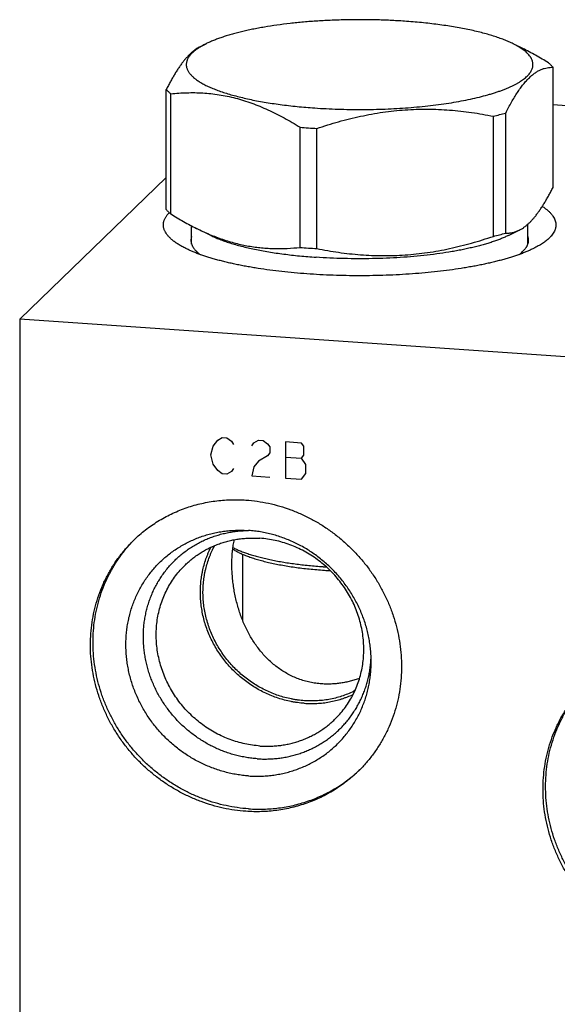
# Model space of a CAD drawing. Units: inches. Extents: x 0.3 to 21.7, y 0.3 to 16.7.
# Drawn here: x 9.2 to 10.9, y 8.2 to 11.3 of the extents above; entities that cross this region are included whole.
import ezdxf

# ---------------------------------------------------------------- set-up
doc = ezdxf.new("R2010")
doc.units = ezdxf.units.IN
doc.header["$LTSCALE"] = 1.21
doc.header["$MEASUREMENT"] = 0
doc.layers.get('0').update_dxf_attribs({"linetype": 'CONTINUOUS'})

msp = doc.modelspace()

# ---------------------------------------------------------------- linework, layer by layer
at = {"color": 7, "linetype": 'CONTINUOUS'}
for p, q in [((9.7404, 11.2333), (9.7596, 11.2428)), ((10.7735, 11.2276), (10.7428, 11.2428)), ((10.8703, 10.7831), (10.8703, 11.1675)), ((9.6322, 10.7122), (9.6322, 11.0966)), ((9.6466, 10.6982), (9.6466, 11.0826)), ((12.8371, 10.911), (10.8703, 11.0474)), ((10.6794, 10.6266), (10.6794, 11.011)), ((10.7188, 10.6368), (10.7188, 11.0212)), ((10.0603, 10.5912), (10.0603, 10.9756)), ((10.1143, 10.5874), (10.1143, 10.9718)), ((9.6322, 10.8153), (9.1629, 10.3619)), ((9.7132, 10.6021), (9.7132, 10.6603)), ((9.7747, 10.6295), (9.7289, 10.6521)), ((10.7892, 10.6022), (10.7892, 10.6653)), ((10.7278, 10.6295), (10.7621, 10.6464)), ((9.1629, 10.3619), (9.1629, 6.136)), ((12.0607, 10.161), (9.1629, 10.3619)), ((9.882, 9.6863), (9.8956, 9.6856)), ((9.8772, 9.397), (9.8772, 9.6095))]:
    msp.add_line(p, q, dxfattribs=at)
at = {"color": 4, "linetype": 'CONTINUOUS'}
for p, q in [((9.7753, 9.9273), (9.7825, 9.9558)), ((9.7825, 9.9558), (9.797, 9.9741)), ((9.797, 9.9741), (9.8115, 9.9828)), ((9.8115, 9.9828), (9.826, 9.9817)), ((9.826, 9.9817), (9.8405, 9.9711)), ((9.8405, 9.9711), (9.8477, 9.9609)), ((9.9057, 9.9569), (9.9129, 9.9661)), ((9.9129, 9.9661), (9.9274, 9.9747)), ((9.9274, 9.9747), (9.9419, 9.9737)), ((9.9419, 9.9737), (9.9564, 9.963)), ((9.9564, 9.963), (9.9636, 9.9529)), ((10.0143, 9.9687), (10.0143, 9.8528)), ((10.0651, 9.9652), (10.0143, 9.9687)), ((10.0723, 9.955), (10.0651, 9.9652)), ((10.0723, 9.926), (10.0723, 9.955)), ((9.7825, 9.8978), (9.7753, 9.9273)), ((9.9564, 9.9244), (9.9274, 9.9071)), ((9.9636, 9.9336), (9.9564, 9.9244)), ((9.9636, 9.9529), (9.9636, 9.9336)), ((10.0651, 9.9169), (10.0723, 9.926)), ((9.797, 9.8775), (9.7825, 9.8978)), ((9.9274, 9.9071), (9.9129, 9.8888)), ((10.0143, 9.9204), (10.0651, 9.9169)), ((10.0795, 9.8965), (10.0651, 9.9169)), ((10.0795, 9.8676), (10.0795, 9.8965)), ((9.8115, 9.8668), (9.797, 9.8775)), ((9.826, 9.8658), (9.8115, 9.8668)), ((9.8405, 9.8745), (9.826, 9.8658)), ((9.8477, 9.8836), (9.8405, 9.8745)), ((9.9129, 9.8888), (9.9057, 9.8603)), ((9.9057, 9.8603), (9.9636, 9.8563)), ((10.0651, 9.8493), (10.0795, 9.8676)), ((10.0143, 9.8528), (10.0651, 9.8493))]:
    msp.add_line(p, q, dxfattribs=at)
at = {"color": 7, "linetype": 'CONTINUOUS'}
for centre, radius, start, end in [((10.4602, 11.9393), 0.9538, 283.2861, 285.7355), ((10.2378, 13.1473), 2.1789, 265.3292, 266.036), ((10.243, 13.221), 2.2528, 266.0338, 266.7249), ((10.4602, 11.5549), 0.9538, 283.2861, 285.7355), ((10.2378, 12.7629), 2.1789, 265.3292, 266.036), ((10.2437, 12.8479), 2.2641, 266.0355, 266.7232), ((9.8493, 9.3409), 0.4488, 134.3889, 135.4765), ((10.2446, 11.1605), 1.5946, 266.0332, 266.3936), ((10.2455, 11.1029), 1.5483, 266.0338, 266.7162), ((9.9282, 9.2945), 0.36, 355.4217, 357.7729), ((9.942, 9.2449), 0.4488, 312.5374, 313.4305)]:
    msp.add_arc(centre, radius, start, end, dxfattribs=at)
for points, knots in [([(10.3949, 11.3149), (10.3797, 11.3159), (10.349, 11.3177), (10.3027, 11.3193), (10.256, 11.3199), (10.2093, 11.3195), (10.163, 11.3181), (10.1172, 11.3157), (10.0724, 11.3123), (10.0288, 11.3079), (9.9869, 11.3026), (9.9531, 11.2974), (9.9271, 11.2928), (9.9084, 11.2891), (9.8903, 11.2853), (9.8728, 11.2812), (9.856, 11.277), (9.84, 11.2726), (9.8246, 11.2681), (9.8101, 11.2633), (9.7963, 11.2584), (9.7833, 11.2534), (9.7711, 11.2483), (9.7633, 11.2446), (9.7596, 11.2428)], [0, 0, 0, 0, 0.070984, 0.142983, 0.215506, 0.288081, 0.360223, 0.431456, 0.501309, 0.569323, 0.635058, 0.698092, 0.728472, 0.758031, 0.786725, 0.814511, 0.841349, 0.867202, 0.892037, 0.915822, 0.938532, 0.960142, 0.980635, 1, 1, 1, 1]), ([(10.7428, 11.2428), (10.7382, 11.245), (10.7286, 11.2495), (10.7134, 11.2558), (10.6969, 11.2618), (10.6793, 11.2676), (10.6605, 11.2732), (10.6406, 11.2786), (10.6197, 11.2836), (10.5978, 11.2884), (10.575, 11.2929), (10.5513, 11.297), (10.5268, 11.3009), (10.5016, 11.3044), (10.4757, 11.3075), (10.4492, 11.3104), (10.4222, 11.3128), (10.404, 11.3142), (10.3949, 11.3149)], [0, 0, 0, 0, 0.043069, 0.089186, 0.138304, 0.190354, 0.245251, 0.302892, 0.363164, 0.425939, 0.491079, 0.558439, 0.627862, 0.699184, 0.772235, 0.846847, 0.922841, 1, 1, 1, 1]), ([(9.7406, 11.2334), (9.7383, 11.2322), (9.7337, 11.2297), (9.7268, 11.2254), (9.72, 11.2203), (9.7132, 11.2146), (9.7063, 11.2082), (9.6995, 11.2011), (9.6926, 11.1933), (9.6858, 11.1848), (9.679, 11.1757), (9.6723, 11.166), (9.6655, 11.1557), (9.6588, 11.1448), (9.6521, 11.1335), (9.6454, 11.1216), (9.6387, 11.1093), (9.6344, 11.1009), (9.6322, 11.0966)], [0, 0, 0, 0, 0.04362, 0.089227, 0.137068, 0.187354, 0.240254, 0.295887, 0.354331, 0.415609, 0.47971, 0.546579, 0.616134, 0.688269, 0.762861, 0.839774, 0.918869, 1, 1, 1, 1]), ([(9.7406, 11.2324), (9.7387, 11.2312), (9.735, 11.2289), (9.7298, 11.2253), (9.7249, 11.2217), (9.7203, 11.218), (9.7162, 11.2144), (9.7124, 11.2106), (9.7091, 11.2069), (9.7061, 11.2031), (9.7035, 11.1993), (9.7013, 11.1955), (9.6994, 11.1917), (9.698, 11.1879), (9.697, 11.184), (9.6964, 11.1802), (9.6962, 11.1763), (9.6963, 11.1725), (9.6969, 11.1686), (9.6979, 11.1647), (9.6993, 11.1609), (9.701, 11.1571), (9.7032, 11.1533), (9.7058, 11.1495), (9.7087, 11.1457), (9.7121, 11.142), (9.7158, 11.1383), (9.7199, 11.1346), (9.7244, 11.1309), (9.7292, 11.1273), (9.7344, 11.1237), (9.74, 11.1201), (9.746, 11.1166), (9.7546, 11.1119), (9.7663, 11.1061), (9.7814, 11.0995), (9.7978, 11.0932), (9.8155, 11.087), (9.8345, 11.0811), (9.8547, 11.0755), (9.876, 11.0702), (9.8984, 11.0651), (9.9217, 11.0604), (9.9461, 11.056), (9.9713, 11.052), (9.9972, 11.0483), (10.024, 11.045), (10.0513, 11.042), (10.0793, 11.0395), (10.0981, 11.038), (10.1076, 11.0374)], [0, 0, 0, 0, 0.012604, 0.024663, 0.036185, 0.047181, 0.057668, 0.067661, 0.077185, 0.086268, 0.094942, 0.103247, 0.111229, 0.118942, 0.126444, 0.133801, 0.141082, 0.14836, 0.155705, 0.163189, 0.170877, 0.178828, 0.187096, 0.195729, 0.204766, 0.214242, 0.224184, 0.234617, 0.245559, 0.257024, 0.269026, 0.281571, 0.294667, 0.308317, 0.337285, 0.368473, 0.401856, 0.437389, 0.475015, 0.51466, 0.556242, 0.599669, 0.644841, 0.691648, 0.739977, 0.789703, 0.8407, 0.892842, 0.945996, 1, 1, 1, 1]), ([(9.7596, 11.2428), (9.7563, 11.2411), (9.7499, 11.2378), (9.7436, 11.2342), (9.7406, 11.2324)], [0, 0, 0, 0, 0.515165, 1, 1, 1, 1]), ([(10.1076, 11.0374), (10.1199, 11.0365), (10.1446, 11.035), (10.182, 11.0335), (10.2197, 11.0326), (10.2575, 11.0324), (10.2953, 11.0328), (10.3329, 11.0339), (10.3702, 11.0357), (10.4068, 11.0381), (10.4428, 11.0412), (10.4778, 11.0449), (10.5118, 11.0492), (10.5446, 11.054), (10.576, 11.0595), (10.6059, 11.0655), (10.6341, 11.072), (10.6566, 11.0779), (10.6735, 11.0829), (10.6856, 11.0866), (10.6971, 11.0905), (10.7081, 11.0945), (10.7186, 11.0986), (10.7286, 11.1028), (10.7379, 11.107), (10.7468, 11.1114), (10.755, 11.1158), (10.7627, 11.1203), (10.7697, 11.1248), (10.7762, 11.1294), (10.782, 11.1341), (10.7873, 11.1388), (10.7919, 11.1435), (10.7959, 11.1483), (10.7992, 11.1532), (10.8019, 11.1581), (10.804, 11.163), (10.8054, 11.1679), (10.8062, 11.1728), (10.8063, 11.1778), (10.8058, 11.1827), (10.8045, 11.1876), (10.8027, 11.1925), (10.8006, 11.1966), (10.7987, 11.1997), (10.7965, 11.203), (10.7933, 11.2071), (10.7889, 11.2119), (10.7838, 11.2166), (10.7782, 11.2213), (10.7742, 11.2243), (10.772, 11.2258)], [0, 0, 0, 0, 0.046014, 0.092614, 0.139582, 0.186722, 0.233829, 0.280696, 0.327121, 0.372902, 0.417842, 0.461749, 0.504436, 0.545724, 0.585442, 0.623431, 0.65954, 0.693636, 0.709891, 0.725599, 0.740747, 0.755326, 0.769326, 0.782739, 0.79556, 0.807786, 0.819414, 0.830448, 0.840893, 0.850756, 0.860053, 0.868803, 0.87703, 0.88477, 0.892066, 0.89897, 0.905549, 0.91188, 0.91805, 0.924154, 0.930291, 0.936558, 0.943045, 0.949834, 0.953364, 0.956995, 0.964581, 0.972642, 0.981215, 0.990327, 1, 1, 1, 1]), ([(10.772, 11.2258), (10.7699, 11.2272), (10.7654, 11.2302), (10.7584, 11.2345), (10.7508, 11.2387), (10.7456, 11.2414), (10.7428, 11.2428)], [0, 0, 0, 0, 0.231015, 0.47461, 0.730914, 1, 1, 1, 1]), ([(10.8558, 11.1815), (10.8423, 11.1899), (10.8152, 11.206), (10.7873, 11.2208), (10.7733, 11.2277)], [0, 0, 0, 0, 0.504378, 1, 1, 1, 1]), ([(10.7188, 11.0212), (10.7219, 11.0272), (10.7279, 11.0388), (10.7373, 11.0557), (10.7466, 11.0716), (10.7561, 11.0865), (10.7656, 11.1003), (10.7736, 11.111), (10.7801, 11.1188), (10.7864, 11.126), (10.7942, 11.1342), (10.8038, 11.1428), (10.8134, 11.1501), (10.823, 11.156), (10.8325, 11.1606), (10.842, 11.1641), (10.8515, 11.1663), (10.8609, 11.1675), (10.8672, 11.1676), (10.8703, 11.1675)], [0, 0, 0, 0, 0.090409, 0.177533, 0.261055, 0.340684, 0.416163, 0.4873, 0.521208, 0.554004, 0.616284, 0.674313, 0.728397, 0.778982, 0.826624, 0.871938, 0.915555, 0.95807, 1, 1, 1, 1]), ([(10.8703, 11.1675), (10.8682, 11.17), (10.8635, 11.1748), (10.8585, 11.1793), (10.8558, 11.1815)], [0, 0, 0, 0, 0.480203, 1, 1, 1, 1]), ([(9.6322, 11.0966), (9.6343, 11.0942), (9.6389, 11.0893), (9.644, 11.0849), (9.6466, 11.0826)], [0, 0, 0, 0, 0.480203, 1, 1, 1, 1]), ([(9.6466, 11.0826), (9.6551, 11.0835), (9.6721, 11.085), (9.6976, 11.0863), (9.7233, 11.0865), (9.7492, 11.0856), (9.7752, 11.0835), (9.8013, 11.08), (9.8275, 11.0753), (9.8537, 11.0692), (9.8799, 11.0617), (9.906, 11.0529), (9.9321, 11.0428), (9.958, 11.0315), (9.9839, 11.019), (10.0096, 11.0055), (10.0351, 10.991), (10.0519, 10.9808), (10.0603, 10.9756)], [0, 0, 0, 0, 0.058407, 0.117034, 0.175947, 0.235225, 0.294957, 0.355231, 0.416138, 0.477759, 0.540159, 0.603385, 0.667461, 0.732387, 0.798145, 0.864698, 0.932002, 1, 1, 1, 1]), ([(10.1143, 10.9718), (10.1373, 10.9796), (10.172, 10.9903), (10.2189, 11.0028), (10.2542, 11.011), (10.2896, 11.0181), (10.3253, 11.0239), (10.361, 11.0284), (10.3968, 11.0315), (10.4325, 11.0333), (10.4683, 11.0338), (10.5039, 11.0329), (10.5394, 11.0308), (10.5747, 11.0275), (10.6214, 11.0215), (10.6563, 11.0156), (10.6794, 11.011)], [0, 0, 0, 0, 0.126927, 0.190236, 0.253423, 0.316475, 0.379382, 0.442134, 0.504725, 0.567152, 0.629417, 0.691523, 0.753478, 0.815293, 0.876979, 1, 1, 1, 1]), ([(10.7618, 10.6463), (10.7642, 10.6475), (10.7688, 10.65), (10.7756, 10.6543), (10.7825, 10.6594), (10.7893, 10.6651), (10.7961, 10.6715), (10.803, 10.6786), (10.8098, 10.6864), (10.8166, 10.6949), (10.8234, 10.704), (10.8302, 10.7137), (10.837, 10.724), (10.8437, 10.7349), (10.8504, 10.7462), (10.8571, 10.7581), (10.8637, 10.7704), (10.8681, 10.7788), (10.8703, 10.7831)], [0, 0, 0, 0, 0.04362, 0.089227, 0.137068, 0.187354, 0.240254, 0.295887, 0.354331, 0.415609, 0.47971, 0.546579, 0.616134, 0.688269, 0.762861, 0.839774, 0.918869, 1, 1, 1, 1]), ([(9.6322, 10.7122), (9.6343, 10.7098), (9.6389, 10.7049), (9.644, 10.7005), (9.6466, 10.6982)], [0, 0, 0, 0, 0.480203, 1, 1, 1, 1]), ([(10.836, 10.7227), (10.8375, 10.7217), (10.8404, 10.7197), (10.8446, 10.7167), (10.8486, 10.7136), (10.8524, 10.7105), (10.8559, 10.7074), (10.8592, 10.7043), (10.8622, 10.7012), (10.865, 10.698), (10.8676, 10.6948), (10.8706, 10.6907), (10.8732, 10.6864), (10.8753, 10.6821), (10.8766, 10.6788), (10.8777, 10.6756), (10.8786, 10.6724), (10.8791, 10.6691), (10.8795, 10.6659), (10.8796, 10.6627), (10.8794, 10.6594), (10.879, 10.6562), (10.8783, 10.6529), (10.8774, 10.6497), (10.8758, 10.6454), (10.8732, 10.6399), (10.8691, 10.6335), (10.8641, 10.6272), (10.8602, 10.6231), (10.8581, 10.6211)], [0, 0, 0, 0, 0.04297, 0.084517, 0.124663, 0.163432, 0.200853, 0.236962, 0.271801, 0.305417, 0.337866, 0.369214, 0.428877, 0.457391, 0.485152, 0.51227, 0.538867, 0.565071, 0.591018, 0.616847, 0.6427, 0.668718, 0.69504, 0.721799, 0.749121, 0.805888, 0.866201, 0.930731, 1, 1, 1, 1]), ([(9.6947, 10.5877), (9.6925, 10.5888), (9.6883, 10.591), (9.6821, 10.5943), (9.6762, 10.5976), (9.6706, 10.601), (9.6653, 10.6045), (9.6603, 10.6079), (9.6556, 10.6114), (9.6512, 10.6149), (9.6471, 10.6185), (9.6434, 10.622), (9.6399, 10.6256), (9.6368, 10.6292), (9.6339, 10.6328), (9.6307, 10.6376), (9.6279, 10.6425), (9.6258, 10.6475), (9.6246, 10.6512), (9.6237, 10.6549), (9.6231, 10.6586), (9.6229, 10.6623), (9.623, 10.666), (9.6234, 10.6697), (9.6241, 10.6734), (9.6252, 10.6771), (9.6266, 10.6807), (9.6283, 10.6844), (9.6303, 10.6881), (9.6326, 10.6917), (9.6353, 10.6954), (9.6383, 10.699), (9.6404, 10.7013), (9.6415, 10.7025)], [0, 0, 0, 0, 0.047257, 0.092953, 0.137091, 0.179678, 0.220726, 0.260249, 0.29827, 0.334815, 0.369919, 0.403622, 0.435974, 0.467034, 0.496871, 0.525567, 0.579892, 0.605781, 0.630983, 0.655647, 0.67993, 0.703998, 0.728022, 0.752175, 0.776624, 0.801534, 0.827056, 0.853331, 0.880487, 0.908637, 0.937883, 0.968313, 1, 1, 1, 1]), ([(9.6466, 10.6982), (9.6602, 10.6898), (9.6873, 10.6737), (9.7151, 10.6589), (9.7292, 10.652)], [0, 0, 0, 0, 0.504378, 1, 1, 1, 1]), ([(9.7292, 10.652), (9.7427, 10.6453), (9.7633, 10.6358), (9.7912, 10.6246), (9.812, 10.6171), (9.8329, 10.6104), (9.8538, 10.6046), (9.8748, 10.5996), (9.8956, 10.5955), (9.9165, 10.5923), (9.9373, 10.5899), (9.958, 10.5883), (9.9787, 10.5875), (9.9992, 10.5874), (10.0265, 10.5882), (10.0468, 10.5898), (10.0603, 10.5912)], [0, 0, 0, 0, 0.133162, 0.198721, 0.263586, 0.327766, 0.391279, 0.454159, 0.516446, 0.578192, 0.639452, 0.700286, 0.760752, 0.820907, 0.880805, 1, 1, 1, 1]), ([(9.7131, 10.6257), (9.7128, 10.6248), (9.7123, 10.6228), (9.7117, 10.6199), (9.7113, 10.6169), (9.7112, 10.6149), (9.7112, 10.614)], [0, 0, 0, 0, 0.255195, 0.505967, 0.75374, 1, 1, 1, 1]), ([(9.7747, 10.6295), (9.7791, 10.6273), (9.7885, 10.623), (9.8032, 10.6169), (9.8192, 10.611), (9.8363, 10.6054), (9.8545, 10.6), (9.8738, 10.5948), (9.8941, 10.5899), (9.9153, 10.5853), (9.9374, 10.5809), (9.9604, 10.5769), (9.9841, 10.5732), (10.0085, 10.5698), (10.0336, 10.5667), (10.0593, 10.564), (10.0855, 10.5616), (10.1031, 10.5602), (10.112, 10.5596)], [0, 0, 0, 0, 0.04307, 0.089187, 0.138306, 0.190356, 0.245253, 0.302895, 0.363167, 0.425941, 0.491082, 0.558441, 0.627864, 0.699186, 0.772237, 0.846848, 0.922842, 1, 1, 1, 1]), ([(10.7278, 10.6295), (10.7242, 10.6277), (10.7166, 10.6242), (10.7049, 10.6192), (10.6923, 10.6143), (10.6789, 10.6096), (10.6647, 10.605), (10.6499, 10.6005), (10.6343, 10.5963), (10.618, 10.5922), (10.6011, 10.5883), (10.5836, 10.5846), (10.5655, 10.581), (10.5402, 10.5765), (10.5075, 10.5715), (10.4668, 10.5664), (10.4246, 10.5621), (10.3812, 10.5588), (10.3368, 10.5565), (10.2918, 10.5551), (10.2466, 10.5547), (10.2013, 10.5553), (10.1565, 10.5569), (10.1267, 10.5586), (10.112, 10.5596)], [0, 0, 0, 0, 0.019365, 0.039859, 0.061469, 0.084179, 0.107964, 0.132799, 0.158653, 0.185491, 0.213277, 0.241971, 0.27153, 0.301911, 0.364945, 0.430679, 0.498694, 0.568546, 0.639778, 0.71192, 0.784495, 0.857018, 0.929016, 1, 1, 1, 1]), ([(10.1143, 10.5874), (10.1373, 10.5829), (10.1722, 10.5769), (10.2189, 10.571), (10.2542, 10.5677), (10.2897, 10.5655), (10.3254, 10.5647), (10.3611, 10.5651), (10.3969, 10.5669), (10.4326, 10.5701), (10.4683, 10.5746), (10.504, 10.5804), (10.5394, 10.5875), (10.5747, 10.5957), (10.6216, 10.6081), (10.6564, 10.6189), (10.6794, 10.6266)], [0, 0, 0, 0, 0.123021, 0.184707, 0.246522, 0.308477, 0.370583, 0.432848, 0.495275, 0.557866, 0.620618, 0.683525, 0.746577, 0.809764, 0.873073, 1, 1, 1, 1]), ([(10.7188, 10.6368), (10.7206, 10.6368), (10.7242, 10.6368), (10.7295, 10.6371), (10.7349, 10.6377), (10.7402, 10.6387), (10.7456, 10.64), (10.7511, 10.6417), (10.7565, 10.6438), (10.7601, 10.6454), (10.7618, 10.6463)], [0, 0, 0, 0, 0.119388, 0.239412, 0.360497, 0.483121, 0.607811, 0.73513, 0.865662, 1, 1, 1, 1]), ([(10.7893, 10.6258), (10.7896, 10.6248), (10.7902, 10.6229), (10.7908, 10.6199), (10.7911, 10.6169), (10.7912, 10.615), (10.7912, 10.614)], [0, 0, 0, 0, 0.255269, 0.506052, 0.753794, 1, 1, 1, 1]), ([(10.8581, 10.6211), (10.8566, 10.6196), (10.8533, 10.6167), (10.8482, 10.6124), (10.8425, 10.6082), (10.8364, 10.604), (10.8299, 10.5998), (10.8229, 10.5957), (10.8155, 10.5916), (10.8104, 10.589), (10.8078, 10.5877)], [0, 0, 0, 0, 0.105489, 0.216311, 0.332623, 0.454553, 0.582202, 0.715635, 0.854894, 1, 1, 1, 1]), ([(10.8078, 10.5877), (10.8044, 10.5861), (10.7974, 10.5828), (10.7865, 10.578), (10.775, 10.5733), (10.7629, 10.5688), (10.7502, 10.5643), (10.737, 10.56), (10.7232, 10.5558), (10.7088, 10.5517), (10.6939, 10.5478), (10.6785, 10.5439), (10.6626, 10.5403), (10.6462, 10.5367), (10.6294, 10.5333), (10.6121, 10.5301), (10.5944, 10.527), (10.5701, 10.523), (10.5388, 10.5185), (10.5002, 10.5138), (10.4605, 10.5097), (10.4198, 10.5064), (10.3784, 10.5038), (10.3363, 10.502), (10.2939, 10.5008), (10.2512, 10.5005), (10.2086, 10.5008), (10.1661, 10.502), (10.1241, 10.5038), (10.0826, 10.5064), (10.042, 10.5097), (10.0022, 10.5138), (9.9637, 10.5185), (9.9324, 10.523), (9.908, 10.527), (9.8903, 10.5301), (9.8731, 10.5333), (9.8562, 10.5367), (9.8399, 10.5403), (9.824, 10.5439), (9.8086, 10.5478), (9.7937, 10.5517), (9.7793, 10.5558), (9.7655, 10.56), (9.7522, 10.5643), (9.7395, 10.5688), (9.7274, 10.5733), (9.7159, 10.578), (9.7051, 10.5828), (9.6981, 10.5861), (9.6947, 10.5877)], [0, 0, 0, 0, 0.009987, 0.020448, 0.031377, 0.042771, 0.054622, 0.066923, 0.079664, 0.092836, 0.106428, 0.120428, 0.134823, 0.1496, 0.164745, 0.180243, 0.196079, 0.212236, 0.245451, 0.279752, 0.314995, 0.351031, 0.387708, 0.424868, 0.462353, 0.499999, 0.537646, 0.57513, 0.612291, 0.648968, 0.685005, 0.720247, 0.754548, 0.787763, 0.803921, 0.819756, 0.835254, 0.850399, 0.865176, 0.879571, 0.893571, 0.907163, 0.920335, 0.933077, 0.945378, 0.957229, 0.968623, 0.979552, 0.990012, 1, 1, 1, 1]), ([(9.7112, 10.614), (9.7112, 10.613), (9.7113, 10.6111), (9.7117, 10.6082), (9.7122, 10.6052), (9.7131, 10.6023), (9.7141, 10.5995), (9.7158, 10.5956), (9.718, 10.5917), (9.7206, 10.588), (9.7228, 10.5851), (9.7252, 10.5823), (9.7279, 10.5795), (9.7308, 10.5767), (9.7339, 10.5739), (9.7372, 10.5711), (9.7395, 10.5693), (9.7407, 10.5684)], [0, 0, 0, 0, 0.051609, 0.103527, 0.156054, 0.209482, 0.264085, 0.320119, 0.437338, 0.498979, 0.562855, 0.629112, 0.697877, 0.769261, 0.843358, 0.920249, 1, 1, 1, 1]), ([(10.7912, 10.614), (10.7912, 10.6132), (10.7912, 10.6117), (10.791, 10.6094), (10.7906, 10.6071), (10.7899, 10.604), (10.7887, 10.6002), (10.787, 10.5964), (10.7854, 10.5934), (10.7835, 10.5904), (10.7808, 10.5866), (10.7771, 10.5821), (10.7743, 10.5792), (10.7728, 10.5778)], [0, 0, 0, 0, 0.054863, 0.109929, 0.165401, 0.221476, 0.336133, 0.455363, 0.517105, 0.580437, 0.712331, 0.851958, 1, 1, 1, 1]), ([(10.7618, 10.5685), (10.7638, 10.57), (10.7676, 10.573), (10.7712, 10.5762), (10.7728, 10.5778)], [0, 0, 0, 0, 0.515501, 1, 1, 1, 1]), ([(9.5292, 9.6557), (9.535, 9.6613), (9.5468, 9.6722), (9.5655, 9.6875), (9.585, 9.7018), (9.6052, 9.7151), (9.6262, 9.7272), (9.6478, 9.7383), (9.67, 9.7482), (9.6927, 9.757), (9.716, 9.7646), (9.7397, 9.7709), (9.7637, 9.7761), (9.7881, 9.78), (9.8127, 9.7826), (9.8375, 9.784), (9.8624, 9.7842), (9.879, 9.7834), (9.8873, 9.7829)], [0, 0, 0, 0, 0.061648, 0.123319, 0.185036, 0.246822, 0.308696, 0.370681, 0.432795, 0.495056, 0.557481, 0.620084, 0.682878, 0.745872, 0.809077, 0.872497, 0.936138, 1, 1, 1, 1]), ([(9.8873, 9.7829), (9.8995, 9.782), (9.9238, 9.7794), (9.96, 9.7729), (9.9958, 9.7638), (10.031, 9.7522), (10.0655, 9.738), (10.099, 9.7214), (10.1314, 9.7025), (10.1624, 9.6814), (10.192, 9.6582), (10.22, 9.6329), (10.2462, 9.6058), (10.2705, 9.577), (10.2927, 9.5467), (10.3128, 9.5149), (10.3306, 9.4819), (10.3461, 9.4479), (10.3591, 9.413), (10.3695, 9.3774), (10.3775, 9.3413), (10.3827, 9.3049), (10.3854, 9.2684), (10.3854, 9.232), (10.3827, 9.1958), (10.3774, 9.1602), (10.3694, 9.1252), (10.3589, 9.091), (10.348, 9.0634), (10.3381, 9.0419), (10.3301, 9.0261), (10.3215, 9.0107), (10.3122, 8.9957), (10.3025, 8.981), (10.2921, 8.9667), (10.2813, 8.9529), (10.2699, 8.9395), (10.258, 8.9265), (10.2497, 8.9182), (10.2455, 8.9141)], [0, 0, 0, 0, 0.031144, 0.062441, 0.093886, 0.125467, 0.157174, 0.188992, 0.220903, 0.252889, 0.284929, 0.317002, 0.349087, 0.381161, 0.413202, 0.445189, 0.477101, 0.508921, 0.54063, 0.572214, 0.60366, 0.63496, 0.666107, 0.697097, 0.727931, 0.758611, 0.789145, 0.819543, 0.849818, 0.864916, 0.87999, 0.895042, 0.910073, 0.925088, 0.940088, 0.955076, 0.970056, 0.985029, 1, 1, 1, 1]), ([(9.8956, 8.9003), (9.8892, 8.9007), (9.8765, 8.9019), (9.8575, 8.9046), (9.8386, 8.9082), (9.8198, 8.9128), (9.8012, 8.9182), (9.7828, 8.9245), (9.7647, 8.9317), (9.7468, 8.9397), (9.7294, 8.9486), (9.7123, 8.9582), (9.6957, 8.9687), (9.6795, 8.9799), (9.6638, 8.9919), (9.6487, 9.0045), (9.6342, 9.0179), (9.6156, 9.0365), (9.5941, 9.0614), (9.5749, 9.0881), (9.561, 9.1104), (9.5514, 9.1275), (9.5426, 9.145), (9.5347, 9.1629), (9.5276, 9.1811), (9.5214, 9.1995), (9.516, 9.2182), (9.5116, 9.2371), (9.508, 9.256), (9.5054, 9.2751), (9.5037, 9.2942), (9.5029, 9.3133), (9.503, 9.3324), (9.5041, 9.3513), (9.506, 9.3702), (9.5089, 9.3888), (9.5127, 9.4072), (9.5174, 9.4254), (9.523, 9.4432), (9.5295, 9.4607), (9.5369, 9.4778), (9.5451, 9.4945), (9.5541, 9.5106), (9.5639, 9.5263), (9.5745, 9.5414), (9.5858, 9.5559), (9.5979, 9.5699), (9.6107, 9.5831), (9.6242, 9.5957), (9.6383, 9.6076), (9.653, 9.6187), (9.6683, 9.629), (9.6841, 9.6386), (9.7004, 9.6473), (9.7172, 9.6552), (9.7344, 9.6623), (9.7519, 9.6685), (9.7699, 9.6738), (9.7881, 9.6782), (9.8065, 9.6817), (9.8252, 9.6842), (9.844, 9.6859), (9.863, 9.6866), (9.8757, 9.6865), (9.882, 9.6863)], [0, 0, 0, 0, 0.015675, 0.031402, 0.047179, 0.063006, 0.07888, 0.094798, 0.110759, 0.126758, 0.142793, 0.158859, 0.174953, 0.191069, 0.207204, 0.223353, 0.23951, 0.255672, 0.28798, 0.320245, 0.336353, 0.352438, 0.368493, 0.384515, 0.400501, 0.416447, 0.43235, 0.448208, 0.464017, 0.479776, 0.495485, 0.511141, 0.526745, 0.542296, 0.557795, 0.573244, 0.588643, 0.603996, 0.619303, 0.634569, 0.649796, 0.664989, 0.680151, 0.695287, 0.710402, 0.7255, 0.740587, 0.755667, 0.770747, 0.785831, 0.800924, 0.816032, 0.83116, 0.846312, 0.861494, 0.876708, 0.89196, 0.907252, 0.922588, 0.93797, 0.953401, 0.968882, 0.984414, 1, 1, 1, 1]), ([(9.9236, 8.9552), (9.9177, 8.9556), (9.9061, 8.9567), (9.8886, 8.9592), (9.8713, 8.9625), (9.8541, 8.9666), (9.837, 8.9715), (9.8201, 8.9772), (9.8035, 8.9837), (9.7872, 8.991), (9.7711, 8.999), (9.7554, 9.0078), (9.7401, 9.0173), (9.7252, 9.0274), (9.7108, 9.0383), (9.6969, 9.0498), (9.6835, 9.0619), (9.6706, 9.0746), (9.6583, 9.0879), (9.6466, 9.1016), (9.6356, 9.1159), (9.6252, 9.1307), (9.6155, 9.1459), (9.6065, 9.1615), (9.5982, 9.1775), (9.5907, 9.1937), (9.5839, 9.2103), (9.5779, 9.2271), (9.5727, 9.2442), (9.5683, 9.2614), (9.5648, 9.2787), (9.562, 9.2962), (9.5601, 9.3137), (9.559, 9.3312), (9.5587, 9.3487), (9.5593, 9.3661), (9.5607, 9.3834), (9.563, 9.4006), (9.5661, 9.4176), (9.57, 9.4343), (9.5747, 9.4508), (9.5802, 9.467), (9.5865, 9.4829), (9.5935, 9.4984), (9.6014, 9.5134), (9.6099, 9.5281), (9.6192, 9.5422), (9.6292, 9.5559), (9.6399, 9.569), (9.6512, 9.5815), (9.6631, 9.5935), (9.6756, 9.6048), (9.6887, 9.6154), (9.7024, 9.6254), (9.7165, 9.6347), (9.7311, 9.6432), (9.7462, 9.651), (9.7617, 9.6581), (9.7775, 9.6644), (9.7937, 9.6699), (9.8101, 9.6745), (9.8269, 9.6784), (9.8438, 9.6815), (9.861, 9.6837), (9.8782, 9.6851), (9.8898, 9.6854), (9.8956, 9.6855)], [0, 0, 0, 0, 0.015674, 0.031399, 0.047174, 0.062997, 0.078868, 0.094782, 0.110738, 0.126733, 0.142763, 0.158825, 0.174914, 0.191027, 0.207158, 0.223304, 0.239459, 0.25562, 0.27178, 0.287936, 0.304083, 0.320216, 0.33633, 0.352421, 0.368485, 0.384517, 0.400515, 0.416474, 0.432392, 0.448266, 0.464093, 0.479872, 0.495601, 0.511279, 0.526905, 0.542479, 0.558002, 0.573474, 0.588897, 0.604272, 0.619602, 0.634888, 0.650136, 0.665347, 0.680525, 0.695675, 0.710801, 0.725908, 0.741001, 0.756084, 0.771163, 0.786243, 0.801328, 0.816425, 0.831538, 0.846671, 0.86183, 0.877018, 0.89224, 0.9075, 0.9228, 0.938144, 0.953534, 0.968973, 0.984461, 1, 1, 1, 1]), ([(10.2883, 9.2657), (10.2883, 9.2721), (10.2879, 9.285), (10.2865, 9.3043), (10.2842, 9.3236), (10.2809, 9.3429), (10.2766, 9.362), (10.2715, 9.3809), (10.2654, 9.3996), (10.2585, 9.4181), (10.2507, 9.4363), (10.242, 9.4541), (10.2325, 9.4715), (10.2222, 9.4885), (10.2111, 9.505), (10.1953, 9.5264), (10.1737, 9.5517), (10.1499, 9.575), (10.1296, 9.5922), (10.1138, 9.6044), (10.0976, 9.6158), (10.0808, 9.6265), (10.0636, 9.6364), (10.0459, 9.6454), (10.028, 9.6536), (10.0097, 9.6609), (9.9911, 9.6673), (9.9723, 9.6729), (9.9533, 9.6775), (9.9341, 9.6812), (9.9149, 9.6839), (9.902, 9.6851), (9.8956, 9.6856)], [0, 0, 0, 0, 0.030601, 0.061306, 0.092113, 0.123019, 0.154022, 0.185116, 0.216297, 0.247559, 0.278895, 0.310299, 0.341761, 0.373274, 0.404828, 0.436415, 0.499632, 0.562863, 0.594468, 0.626046, 0.65759, 0.689088, 0.720534, 0.751918, 0.783234, 0.814472, 0.845629, 0.876696, 0.907671, 0.938548, 0.969326, 1, 1, 1, 1]), ([(9.8873, 8.787), (9.8752, 8.7878), (9.8508, 8.7904), (9.8146, 8.7969), (9.7788, 8.806), (9.7436, 8.8177), (9.7092, 8.8318), (9.6757, 8.8484), (9.6433, 8.8673), (9.6122, 8.8884), (9.5826, 8.9117), (9.5546, 8.9369), (9.5284, 8.964), (9.5042, 8.9928), (9.4819, 9.0232), (9.4618, 9.0549), (9.444, 9.0879), (9.4286, 9.122), (9.4156, 9.1569), (9.4051, 9.1925), (9.3972, 9.2286), (9.3919, 9.265), (9.3893, 9.3015), (9.3893, 9.3379), (9.392, 9.374), (9.3973, 9.4097), (9.4052, 9.4447), (9.4157, 9.4788), (9.4266, 9.5065), (9.4365, 9.5279), (9.4446, 9.5437), (9.4532, 9.5591), (9.4624, 9.5742), (9.4722, 9.5889), (9.4825, 9.6031), (9.4934, 9.617), (9.5048, 9.6304), (9.5167, 9.6433), (9.525, 9.6516), (9.5292, 9.6557)], [0, 0, 0, 0, 0.031144, 0.062441, 0.093886, 0.125467, 0.157174, 0.188992, 0.220903, 0.252889, 0.284929, 0.317002, 0.349087, 0.381161, 0.413202, 0.445189, 0.477101, 0.508921, 0.54063, 0.572214, 0.60366, 0.63496, 0.666107, 0.697097, 0.727931, 0.758611, 0.789145, 0.819543, 0.849818, 0.864916, 0.87999, 0.895042, 0.910073, 0.925088, 0.940088, 0.955076, 0.970056, 0.985029, 1, 1, 1, 1]), ([(9.8956, 8.795), (9.8836, 8.7958), (9.8595, 8.7984), (9.8237, 8.8048), (9.7882, 8.8137), (9.7533, 8.8252), (9.7192, 8.8391), (9.686, 8.8553), (9.6539, 8.8739), (9.623, 8.8946), (9.5936, 8.9175), (9.5657, 8.9423), (9.5396, 8.9689), (9.5153, 8.9972), (9.493, 9.0271), (9.4729, 9.0583), (9.4549, 9.0908), (9.4392, 9.1243), (9.426, 9.1588), (9.4151, 9.1939), (9.4068, 9.2295), (9.4011, 9.2655), (9.3979, 9.3016), (9.3973, 9.3377), (9.3994, 9.3736), (9.404, 9.409), (9.4112, 9.4438), (9.421, 9.4778), (9.4332, 9.5109), (9.4479, 9.5428), (9.4649, 9.5735), (9.4809, 9.5978), (9.4948, 9.6164), (9.5058, 9.6299), (9.5173, 9.643), (9.5252, 9.6515), (9.5293, 9.6556)], [0, 0, 0, 0, 0.03113, 0.062412, 0.09384, 0.125404, 0.157092, 0.18889, 0.220782, 0.25275, 0.284773, 0.316831, 0.348902, 0.380965, 0.412998, 0.44498, 0.476891, 0.508713, 0.540429, 0.572023, 0.603483, 0.6348, 0.665966, 0.696978, 0.727835, 0.758539, 0.789096, 0.819515, 0.849809, 0.879992, 0.910081, 0.940096, 0.955085, 0.970063, 0.985034, 1, 1, 1, 1]), ([(9.6933, 9.5757), (9.6971, 9.5795), (9.705, 9.5867), (9.7175, 9.5969), (9.7305, 9.6065), (9.744, 9.6153), (9.758, 9.6235), (9.7724, 9.6309), (9.7872, 9.6375), (9.8024, 9.6433), (9.8179, 9.6484), (9.8337, 9.6526), (9.8498, 9.6561), (9.866, 9.6587), (9.8824, 9.6604), (9.899, 9.6614), (9.9156, 9.6615), (9.9267, 9.661), (9.9322, 9.6606)], [0, 0, 0, 0, 0.061648, 0.123319, 0.185036, 0.246822, 0.308696, 0.370681, 0.432795, 0.495056, 0.557481, 0.620084, 0.682878, 0.745872, 0.809077, 0.872497, 0.936139, 1, 1, 1, 1]), ([(10.13, 9.1947), (10.1236, 9.1952), (10.1109, 9.1965), (10.0921, 9.1999), (10.0736, 9.2045), (10.0557, 9.2105), (10.0384, 9.2176), (10.0217, 9.2259), (10.0057, 9.2353), (9.9903, 9.2457), (9.9758, 9.257), (9.9619, 9.2693), (9.9489, 9.2823), (9.9366, 9.2962), (9.9251, 9.3107), (9.9143, 9.3259), (9.9043, 9.3417), (9.8919, 9.3637), (9.881, 9.3867), (9.8717, 9.4105), (9.8653, 9.4289), (9.8598, 9.4477), (9.8549, 9.4668), (9.8508, 9.4862), (9.8475, 9.5058), (9.8449, 9.5255), (9.8432, 9.5452), (9.8422, 9.5648), (9.8421, 9.5841), (9.8428, 9.6029), (9.8443, 9.6212), (9.8466, 9.6388), (9.8487, 9.6503), (9.8499, 9.656)], [0, 0, 0, 0, 0.031726, 0.063239, 0.094542, 0.125643, 0.156559, 0.187315, 0.21794, 0.248467, 0.278933, 0.309375, 0.339832, 0.370343, 0.400946, 0.431676, 0.462569, 0.493656, 0.556502, 0.588318, 0.620401, 0.652745, 0.685323, 0.718083, 0.750946, 0.783797, 0.816487, 0.848843, 0.880682, 0.911832, 0.942153, 0.971555, 1, 1, 1, 1]), ([(10.1712, 9.0809), (10.1769, 9.0863), (10.1877, 9.0976), (10.2026, 9.1158), (10.216, 9.1352), (10.2279, 9.1555), (10.2382, 9.1768), (10.2469, 9.1989), (10.254, 9.2217), (10.2593, 9.2451), (10.2628, 9.2689), (10.2646, 9.293), (10.2646, 9.3173), (10.2628, 9.3416), (10.2593, 9.3659), (10.254, 9.39), (10.247, 9.4138), (10.2384, 9.4371), (10.2281, 9.4598), (10.2162, 9.4818), (10.2028, 9.503), (10.1879, 9.5232), (10.1717, 9.5425), (10.1543, 9.5605), (10.1356, 9.5774), (10.1158, 9.5929), (10.0951, 9.607), (10.0735, 9.6196), (10.0511, 9.6307), (10.0281, 9.6401), (10.0046, 9.6479), (9.9807, 9.654), (9.9566, 9.6583), (9.9404, 9.66), (9.9322, 9.6606)], [0, 0, 0, 0, 0.029939, 0.059902, 0.089912, 0.119991, 0.150158, 0.180434, 0.210832, 0.241367, 0.272049, 0.302883, 0.333874, 0.365022, 0.396322, 0.42777, 0.459355, 0.491065, 0.522885, 0.554798, 0.586786, 0.618828, 0.650903, 0.682989, 0.715063, 0.747104, 0.779091, 0.811003, 0.842821, 0.874529, 0.906112, 0.937557, 0.968855, 1, 1, 1, 1]), ([(10.0737, 9.1326), (10.0666, 9.1331), (10.0561, 9.1342), (10.0421, 9.1363), (10.0282, 9.1388), (10.0108, 9.1428), (9.9903, 9.1488), (9.9701, 9.1562), (9.9503, 9.1647), (9.931, 9.1745), (9.9123, 9.1854), (9.8942, 9.1975), (9.8768, 9.2106), (9.8603, 9.2248), (9.8445, 9.2399), (9.8297, 9.2559), (9.8159, 9.2727), (9.8032, 9.2904), (9.7915, 9.3087), (9.7809, 9.3276), (9.7715, 9.3471), (9.7633, 9.3671), (9.7564, 9.3875), (9.7507, 9.4081), (9.7464, 9.4291), (9.7433, 9.4501), (9.7416, 9.4712), (9.7412, 9.4923), (9.7421, 9.5133), (9.744, 9.5306), (9.7462, 9.5443), (9.7488, 9.5579), (9.7529, 9.5747), (9.7581, 9.5912), (9.7628, 9.604), (9.768, 9.6167), (9.7723, 9.626), (9.7754, 9.6321)], [0, 0, 0, 0, 0.030945, 0.04647, 0.062026, 0.093233, 0.124561, 0.156002, 0.187548, 0.219186, 0.250904, 0.282688, 0.314521, 0.34639, 0.378277, 0.410166, 0.442041, 0.473885, 0.505682, 0.537417, 0.569076, 0.600646, 0.632114, 0.663471, 0.694708, 0.725817, 0.756795, 0.787639, 0.818347, 0.848921, 0.864161, 0.87937, 0.90969, 0.939894, 0.954958, 0.969996, 1, 1, 1, 1]), ([(10.0742, 9.1409), (10.0673, 9.1414), (10.0568, 9.1425), (10.0429, 9.1445), (10.0291, 9.1471), (10.0119, 9.151), (9.9915, 9.1571), (9.9715, 9.1645), (9.9519, 9.1731), (9.9328, 9.1829), (9.9143, 9.1939), (9.8965, 9.206), (9.8794, 9.2191), (9.8631, 9.2333), (9.8476, 9.2485), (9.8332, 9.2645), (9.8197, 9.2814), (9.8072, 9.2991), (9.7959, 9.3174), (9.7857, 9.3364), (9.7767, 9.3558), (9.769, 9.3758), (9.7625, 9.3961), (9.7573, 9.4167), (9.7534, 9.4375), (9.7508, 9.4584), (9.7496, 9.4793), (9.7497, 9.5002), (9.7511, 9.5209), (9.7535, 9.5381), (9.756, 9.5516), (9.759, 9.565), (9.7635, 9.5815), (9.7691, 9.5976), (9.7742, 9.6102), (9.7797, 9.6226), (9.7843, 9.6316), (9.7876, 9.6376)], [0, 0, 0, 0, 0.030966, 0.046502, 0.062071, 0.093302, 0.124656, 0.156126, 0.1877, 0.219368, 0.251114, 0.282925, 0.314786, 0.346679, 0.378588, 0.410496, 0.442386, 0.474242, 0.506045, 0.537783, 0.569439, 0.601001, 0.632457, 0.663796, 0.695011, 0.726095, 0.757043, 0.787855, 0.818529, 0.849069, 0.864292, 0.879483, 0.90977, 0.939944, 0.954993, 0.970019, 1, 1, 1, 1]), ([(9.8446, 9.6266), (9.8462, 9.6256), (9.8495, 9.6235), (9.8546, 9.6204), (9.8601, 9.6174), (9.868, 9.6134), (9.8788, 9.6085), (9.8927, 9.603), (9.9079, 9.5977), (9.9242, 9.5926), (9.9417, 9.5878), (9.9602, 9.5832), (9.9797, 9.579), (10.0002, 9.575), (10.0215, 9.5713), (10.0437, 9.568), (10.0665, 9.565), (10.09, 9.5624), (10.114, 9.5602), (10.1302, 9.5589), (10.1384, 9.5583)], [0, 0, 0, 0, 0.018728, 0.038361, 0.058907, 0.080369, 0.126033, 0.175325, 0.228169, 0.284466, 0.344084, 0.406874, 0.472665, 0.541273, 0.612496, 0.686121, 0.76192, 0.839664, 0.91912, 1, 1, 1, 1]), ([(9.8454, 9.6313), (9.8491, 9.6293), (9.8568, 9.6255), (9.8692, 9.6202), (9.8826, 9.615), (9.897, 9.61), (9.9124, 9.6053), (9.9288, 9.6007), (9.9462, 9.5964), (9.9643, 9.5923), (9.9833, 9.5885), (10.0031, 9.5849), (10.0236, 9.5817), (10.0447, 9.5787), (10.0664, 9.576), (10.0886, 9.5736), (10.1113, 9.5715), (10.1265, 9.5703), (10.1342, 9.5698)], [0, 0, 0, 0, 0.041995, 0.087184, 0.13553, 0.186968, 0.241413, 0.298762, 0.358895, 0.421679, 0.48697, 0.554611, 0.624439, 0.696275, 0.769938, 0.845249, 0.922014, 1, 1, 1, 1]), ([(9.9322, 8.996), (9.9241, 8.9966), (9.9079, 8.9983), (9.8837, 9.0027), (9.8599, 9.0087), (9.8364, 9.0165), (9.8134, 9.026), (9.791, 9.037), (9.7694, 9.0496), (9.7487, 9.0637), (9.7289, 9.0792), (9.7102, 9.0961), (9.6928, 9.1142), (9.6765, 9.1334), (9.6617, 9.1537), (9.6483, 9.1748), (9.6364, 9.1969), (9.6261, 9.2196), (9.6174, 9.2429), (9.6105, 9.2666), (9.6052, 9.2907), (9.6017, 9.315), (9.5999, 9.3394), (9.5999, 9.3637), (9.6017, 9.3878), (9.6052, 9.4116), (9.6105, 9.4349), (9.6176, 9.4577), (9.6263, 9.4798), (9.6366, 9.5011), (9.6485, 9.5215), (9.6619, 9.5408), (9.6768, 9.559), (9.6876, 9.5703), (9.6933, 9.5757)], [0, 0, 0, 0, 0.031145, 0.062443, 0.093888, 0.125471, 0.157179, 0.188997, 0.220909, 0.252896, 0.284937, 0.317011, 0.349097, 0.381172, 0.413214, 0.445202, 0.477115, 0.508935, 0.540645, 0.57223, 0.603678, 0.634978, 0.666126, 0.697117, 0.727951, 0.758633, 0.789168, 0.819566, 0.849842, 0.880009, 0.910088, 0.940098, 0.970061, 1, 1, 1, 1]), ([(9.8956, 8.9003), (9.902, 8.8998), (9.9149, 8.8993), (9.9341, 8.8993), (9.9532, 8.9004), (9.9722, 8.9023), (9.991, 8.9053), (10.0096, 8.9091), (10.0279, 8.9139), (10.0459, 8.9196), (10.0635, 8.9262), (10.0808, 8.9337), (10.0975, 8.942), (10.1138, 8.9512), (10.1296, 8.9612), (10.1448, 8.972), (10.1594, 8.9836), (10.1734, 8.9959), (10.1867, 9.0089), (10.1993, 9.0227), (10.2111, 9.0371), (10.2222, 9.0521), (10.2325, 9.0676), (10.242, 9.0837), (10.2507, 9.1004), (10.2585, 9.1175), (10.2655, 9.135), (10.2715, 9.1529), (10.2767, 9.1711), (10.2809, 9.1896), (10.2842, 9.2084), (10.2865, 9.2273), (10.2879, 9.2465), (10.2883, 9.2593), (10.2883, 9.2657)], [0, 0, 0, 0, 0.031948, 0.063788, 0.095519, 0.127145, 0.158668, 0.190092, 0.221422, 0.252664, 0.283824, 0.314911, 0.345932, 0.376898, 0.407817, 0.438699, 0.469556, 0.500398, 0.531236, 0.562081, 0.592944, 0.623836, 0.654768, 0.685748, 0.716788, 0.747896, 0.779079, 0.810346, 0.841703, 0.873156, 0.904709, 0.936365, 0.968129, 1, 1, 1, 1]), ([(9.9236, 8.9552), (9.9292, 8.9548), (9.9405, 8.9543), (9.9575, 8.9543), (9.9744, 8.9551), (9.9912, 8.9567), (10.0078, 8.9591), (10.0242, 8.9623), (10.0405, 8.9662), (10.0564, 8.9709), (10.0721, 8.9764), (10.0875, 8.9826), (10.1025, 8.9896), (10.1171, 8.9972), (10.1313, 9.0056), (10.1451, 9.0147), (10.1583, 9.0244), (10.1711, 9.0347), (10.1833, 9.0457), (10.195, 9.0573), (10.206, 9.0694), (10.2165, 9.0821), (10.2263, 9.0953), (10.2354, 9.109), (10.2439, 9.1232), (10.2517, 9.1377), (10.2588, 9.1527), (10.2651, 9.168), (10.2707, 9.1837), (10.2756, 9.1997), (10.2797, 9.2159), (10.283, 9.2323), (10.2855, 9.249), (10.2867, 9.2601), (10.2871, 9.2658)], [0, 0, 0, 0, 0.031982, 0.063863, 0.09564, 0.127316, 0.158894, 0.190376, 0.221768, 0.253074, 0.284299, 0.315452, 0.346538, 0.377566, 0.408544, 0.439481, 0.470387, 0.50127, 0.532142, 0.563011, 0.593888, 0.624782, 0.655704, 0.686663, 0.717667, 0.748726, 0.779848, 0.81104, 0.842309, 0.873661, 0.905102, 0.936637, 0.968268, 1, 1, 1, 1]), ([(10.2511, 9.2124), (10.2462, 9.2107), (10.2363, 9.2074), (10.2214, 9.2032), (10.2063, 9.1997), (10.191, 9.1971), (10.1757, 9.1952), (10.1604, 9.1942), (10.1452, 9.194), (10.135, 9.1944), (10.13, 9.1947)], [0, 0, 0, 0, 0.126349, 0.25243, 0.378183, 0.503548, 0.628465, 0.752877, 0.876738, 1, 1, 1, 1]), ([(10.2363, 9.1731), (10.2302, 9.1699), (10.2177, 9.1641), (10.1984, 9.1567), (10.1785, 9.1506), (10.1582, 9.1459), (10.1375, 9.1425), (10.1165, 9.1405), (10.0954, 9.1399), (10.0813, 9.1404), (10.0742, 9.1409)], [0, 0, 0, 0, 0.123375, 0.247126, 0.371308, 0.495967, 0.621141, 0.74686, 0.873143, 1, 1, 1, 1]), ([(11.3362, 8.3253), (11.3241, 8.3261), (11.2997, 8.3287), (11.2635, 8.3352), (11.2277, 8.3443), (11.1925, 8.3559), (11.1581, 8.3701), (11.1245, 8.3867), (11.0922, 8.4056), (11.0611, 8.4267), (11.0315, 8.4499), (11.0035, 8.4752), (10.9773, 8.5023), (10.953, 8.5311), (10.9308, 8.5614), (10.9107, 8.5932), (10.8929, 8.6262), (10.8775, 8.6602), (10.8645, 8.6952), (10.854, 8.7308), (10.8461, 8.7668), (10.8408, 8.8032), (10.8382, 8.8397), (10.8382, 8.8762), (10.8409, 8.9123), (10.8462, 8.948), (10.8541, 8.983), (10.8646, 9.0171), (10.8755, 9.0447), (10.8854, 9.0662), (10.8935, 9.082), (10.9021, 9.0974), (10.9113, 9.1125), (10.9211, 9.1271), (10.9314, 9.1414), (10.9423, 9.1552), (10.9537, 9.1686), (10.9656, 9.1816), (10.9739, 9.1899), (10.9781, 9.194)], [0, 0, 0, 0, 0.031144, 0.062441, 0.093886, 0.125467, 0.157174, 0.188992, 0.220903, 0.252889, 0.284929, 0.317002, 0.349087, 0.381161, 0.413202, 0.445189, 0.477101, 0.508921, 0.54063, 0.572214, 0.60366, 0.63496, 0.666107, 0.697097, 0.727931, 0.758611, 0.789145, 0.819543, 0.849818, 0.864916, 0.87999, 0.895042, 0.910073, 0.925088, 0.940088, 0.955076, 0.970056, 0.985029, 1, 1, 1, 1]), ([(11.3445, 8.3333), (11.3325, 8.3341), (11.3084, 8.3366), (11.2726, 8.343), (11.2371, 8.352), (11.2022, 8.3634), (11.1681, 8.3773), (11.1349, 8.3936), (11.1027, 8.4121), (11.0719, 8.4329), (11.0425, 8.4557), (11.0146, 8.4805), (10.9885, 8.5071), (10.9642, 8.5355), (10.9419, 8.5653), (10.9217, 8.5966), (10.9038, 8.6291), (10.8881, 8.6626), (10.8748, 8.697), (10.864, 8.7322), (10.8557, 8.7678), (10.85, 8.8038), (10.8468, 8.8399), (10.8462, 8.876), (10.8483, 8.9118), (10.8529, 8.9473), (10.8601, 8.9821), (10.8699, 9.0161), (10.8821, 9.0492), (10.8968, 9.0811), (10.9138, 9.1117), (10.9298, 9.136), (10.9437, 9.1547), (10.9547, 9.1682), (10.9661, 9.1813), (10.9741, 9.1897), (10.9782, 9.1939)], [0, 0, 0, 0, 0.03113, 0.062412, 0.09384, 0.125404, 0.157092, 0.18889, 0.220782, 0.25275, 0.284773, 0.316831, 0.348902, 0.380965, 0.412998, 0.44498, 0.476891, 0.508713, 0.540429, 0.572023, 0.603483, 0.6348, 0.665966, 0.696978, 0.727835, 0.758539, 0.789096, 0.819515, 0.849809, 0.879992, 0.910081, 0.940096, 0.955085, 0.970063, 0.985034, 1, 1, 1, 1]), ([(10.0737, 9.1326), (10.0805, 9.1322), (10.094, 9.1316), (10.1144, 9.1321), (10.1312, 9.1335), (10.1445, 9.1353), (10.1578, 9.1375), (10.1741, 9.141), (10.1902, 9.1455), (10.2028, 9.1498), (10.2153, 9.1544), (10.2244, 9.1583), (10.2304, 9.1611)], [0, 0, 0, 0, 0.126757, 0.252977, 0.378665, 0.441322, 0.503853, 0.628535, 0.752757, 0.814716, 0.876574, 1, 1, 1, 1]), ([(9.9322, 8.996), (9.9378, 8.9957), (9.9489, 8.9952), (9.9655, 8.9953), (9.9821, 8.9962), (9.9985, 8.998), (10.0147, 9.0006), (10.0308, 9.004), (10.0466, 9.0082), (10.0621, 9.0133), (10.0773, 9.0191), (10.0921, 9.0258), (10.1065, 9.0332), (10.1205, 9.0413), (10.134, 9.0501), (10.147, 9.0597), (10.1595, 9.0699), (10.1674, 9.0772), (10.1712, 9.0809)], [0, 0, 0, 0, 0.063861, 0.127503, 0.190923, 0.254128, 0.317122, 0.379916, 0.442519, 0.504944, 0.567205, 0.629319, 0.691304, 0.753178, 0.814964, 0.876681, 0.938352, 1, 1, 1, 1]), ([(10.2455, 8.9141), (10.2397, 8.9086), (10.2278, 8.8977), (10.2091, 8.8824), (10.1897, 8.8681), (10.1694, 8.8548), (10.1485, 8.8426), (10.1269, 8.8315), (10.1047, 8.8216), (10.0819, 8.8129), (10.0587, 8.8053), (10.035, 8.7989), (10.0109, 8.7938), (9.9866, 8.7899), (9.962, 8.7872), (9.9372, 8.7858), (9.9123, 8.7857), (9.8956, 8.7864), (9.8873, 8.787)], [0, 0, 0, 0, 0.061648, 0.123319, 0.185036, 0.246822, 0.308696, 0.370681, 0.432795, 0.495056, 0.557481, 0.620084, 0.682878, 0.745872, 0.809077, 0.872497, 0.936138, 1, 1, 1, 1]), ([(9.8956, 8.795), (9.9037, 8.7944), (9.9198, 8.7937), (9.944, 8.7938), (9.9681, 8.7951), (9.9919, 8.7975), (10.0156, 8.8011), (10.039, 8.8059), (10.062, 8.8119), (10.0847, 8.819), (10.1069, 8.8272), (10.1286, 8.8365), (10.1497, 8.8469), (10.1703, 8.8583), (10.1902, 8.8708), (10.2094, 8.8843), (10.2278, 8.8987), (10.2396, 8.909), (10.2454, 8.9143)], [0, 0, 0, 0, 0.063838, 0.127463, 0.190872, 0.254073, 0.317068, 0.379868, 0.44248, 0.504918, 0.567193, 0.629321, 0.691318, 0.753202, 0.814992, 0.876708, 0.93837, 1, 1, 1, 1])]:
    msp.add_open_spline(points, degree=3, knots=knots, dxfattribs=at)

doc.saveas('drawing.dxf')
